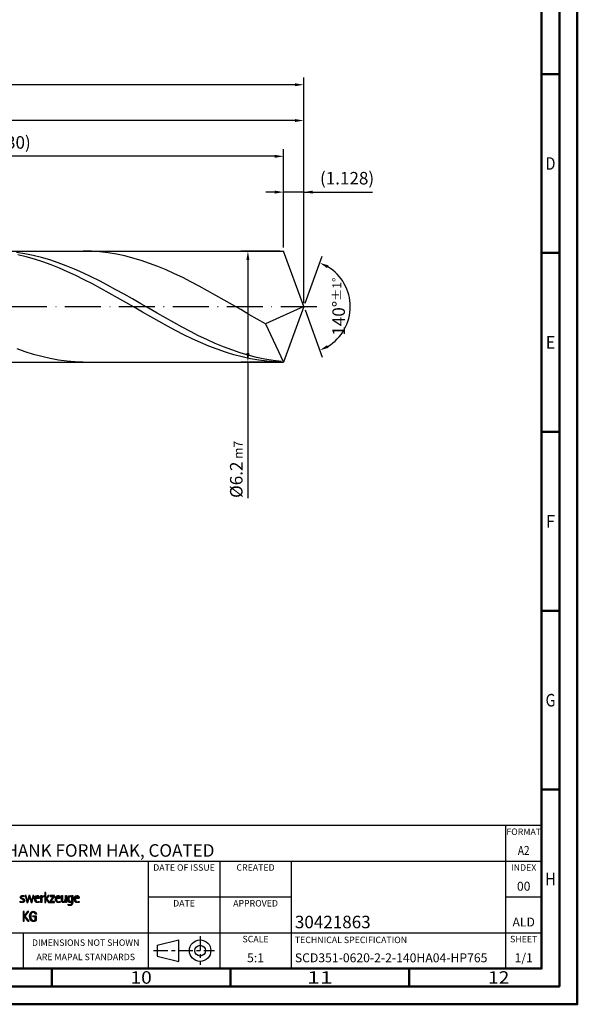
# Model space of a CAD drawing. Units: millimetres. Extents: x -122 to 472, y -196 to 225.
# Drawn here: x 316 to 472, y -195 to 80 of the extents above; entities that cross this region are included whole.
import ezdxf
from ezdxf.enums import TextEntityAlignment as Align

# ---------------------------------------------------------------- set-up
doc = ezdxf.new("R2010")
doc.units = ezdxf.units.MM
doc.linetypes.add('CENTER', pattern=[7, 4, -1, 1, -1])
doc.linetypes.add('GEN7', pattern=[15, 10, -2.5, 0, -2.5])
doc.layers.get('0').update_dxf_attribs({"linetype": 'CONTINUOUS'})
doc.layers.get('DEFPOINTS').update_dxf_attribs({"linetype": 'CONTINUOUS'})
for name, color, linetype in [('AM_0', 7, 'CONTINUOUS'), ('AM_4', 3, 'CONTINUOUS'), ('AM_5', 3, 'CONTINUOUS'), ('AM_6', 2, 'CONTINUOUS'), ('AM_7', 4, 'GEN7')]:
    doc.layers.add(name, color=color, linetype=linetype)
doc.layers.add('AM_BOR', color=7, linetype='CONTINUOUS', lineweight=50)
doc.styles.get("Standard").update_dxf_attribs({"font": 'ISOCP.SHX'})
doc.dimstyles.get("Standard").update_dxf_attribs({"dimtxt": 3.5, "dimasz": 2.5, "dimexe": 2, "dimexo": 1, "dimgap": 1.5, "dimtad": 1, "dimdsep": 46, "dimtxsty": 'STANDARD', "dimcen": -2, "dimclrt": 2, "dimazin": 2, "dimtp": 0.1, "dimtm": 0.1, "dimtfac": 1, "dimtmove": 0, "dimatfit": 3, "dimfxl": 1, "dimarcsym": 0})

# ---------------------------------------------------------------- blocks, each defined once
blk = doc.blocks.new('A2')
at = {"layer": 'AM_BOR', "color": 1}
for p, q in [((584, 260), (589, 260)), ((589, 210), (584, 210)), ((584, 160), (589, 160)), ((584, 60), (589, 60)), ((447, 10), (447, 5)), ((497, 10), (497, 5)), ((547, 10), (547, 5))]:
    blk.add_line(p, q, dxfattribs=at)
for points in [[(0, 0), (594, 0), (594, 420), (0, 420)], [(10, 410), (10, 10), (584, 10), (584, 410)]]:
    blk.add_lwpolyline(points, close=True, dxfattribs=at)
at = {"layer": 'AM_BOR', "color": 7}
blk.add_lwpolyline([(5, 5), (589, 5), (589, 415), (5, 415)], close=True, dxfattribs=at)
at = {"layer": 'AM_BOR', "color": 1}
blk.add_lwpolyline([(586.5, 110), (584, 110), (589, 110)], dxfattribs=at)
at = {"layer": 'AM_BOR', "color": 2}
for s, width, p in [('D', 0.84375, (586.5, 235)), ('E', 0.964286, (586.5, 185)), ('F', 0.964286, (586.5, 135)), ('G', 0.84375, (586.5, 85)), ('H', 0.84375, (586.5, 35)), ('10', 1.125, (472, 7.5)), ('11', 1.35, (522, 7.5)), ('12', 1.125, (572, 7.5))]:
    blk.add_text(s, height=3.5, dxfattribs=dict(at, width=width)).set_placement(p, align=Align.MIDDLE_CENTER)
blk = doc.blocks.new('MAPAL_FRAME_LOGO')
at = {"layer": 'AM_0', "color": 1}
for p, q in [((51.07, 11.23), (51.07, 8.5)), ((51.33, 11.23), (51.07, 11.23)), ((51.07, 11.14), (51.33, 11.14)), ((51.07, 11.04), (51.33, 11.04)), ((51.33, 9.59), (51.33, 11.23)), ((44.2, 8.74), (44.31, 8.74)), ((44.2, 8.64), (45.27, 8.64)), ((44.2, 8.54), (45.14, 8.54)), ((44.21, 9.94), (44.47, 9.94)), ((44.21, 9.84), (44.52, 9.84)), ((44.22, 10.04), (44.5, 10.04)), ((44.24, 9.74), (44.65, 9.74)), ((44.25, 10.14), (44.61, 10.14)), ((44.3, 9.64), (44.83, 9.64)), ((44.32, 10.24), (45.29, 10.24)), ((44.41, 9.54), (45, 9.54)), ((44.47, 10.34), (45.29, 10.34)), ((44.58, 9.44), (45.16, 9.44)), ((44.76, 9.34), (45.29, 9.34)), ((44.95, 9.24), (45.36, 9.24)), ((45, 8.74), (45.35, 8.74)), ((45.08, 9.14), (45.4, 9.14)), ((45.11, 8.84), (45.39, 8.84)), ((45.13, 9.04), (45.41, 9.04)), ((45.14, 8.94), (45.4, 8.94)), ((45.19, 10.14), (45.29, 10.14)), ((45.56, 10.38), (46.02, 8.5)), ((45.83, 10.38), (45.56, 10.38)), ((45.57, 10.34), (45.84, 10.34)), ((45.59, 10.24), (45.86, 10.24)), ((45.62, 10.14), (45.89, 10.14)), ((45.64, 10.04), (45.91, 10.04)), ((45.67, 9.94), (45.93, 9.94)), ((45.69, 9.84), (45.96, 9.84)), ((45.71, 9.74), (45.98, 9.74)), ((45.74, 9.64), (46, 9.64)), ((45.76, 9.54), (46.03, 9.54)), ((45.79, 9.44), (46.05, 9.44)), ((45.81, 9.34), (46.07, 9.34)), ((46.17, 8.92), (45.83, 10.38)), ((45.84, 9.24), (46.1, 9.24)), ((45.86, 9.14), (46.12, 9.14)), ((45.88, 9.04), (46.14, 9.04)), ((45.91, 8.94), (46.17, 8.94)), ((45.93, 8.84), (46.41, 8.84)), ((45.96, 8.74), (46.38, 8.74)), ((45.98, 8.64), (46.35, 8.64)), ((46, 8.54), (46.32, 8.54)), ((46.02, 8.5), (46.31, 8.5)), ((46.18, 8.92), (46.17, 8.92)), ((46.63, 10.38), (46.18, 8.92)), ((46.19, 8.94), (46.44, 8.94)), ((46.22, 9.04), (46.47, 9.04)), ((46.25, 9.14), (46.5, 9.14)), ((46.28, 9.24), (46.54, 9.24)), ((46.31, 8.5), (46.75, 9.94)), ((46.31, 9.34), (46.57, 9.34)), ((46.34, 9.44), (46.6, 9.44)), ((46.38, 9.54), (46.63, 9.54)), ((46.41, 9.64), (46.66, 9.64)), ((46.44, 9.74), (46.69, 9.74)), ((46.47, 9.84), (46.72, 9.84)), ((46.5, 9.94), (47, 9.94)), ((46.53, 10.04), (46.97, 10.04)), ((46.56, 10.14), (46.94, 10.14)), ((46.59, 10.24), (46.91, 10.24)), ((46.62, 10.34), (46.88, 10.34)), ((46.87, 10.38), (46.63, 10.38)), ((46.75, 9.94), (46.76, 9.94)), ((46.76, 9.94), (47.2, 8.5)), ((46.79, 9.84), (47.03, 9.84)), ((46.82, 9.74), (47.06, 9.74)), ((46.85, 9.64), (47.09, 9.64)), ((47.32, 8.92), (46.87, 10.38)), ((46.88, 9.54), (47.13, 9.54)), ((46.91, 9.44), (47.16, 9.44)), ((46.94, 9.34), (47.19, 9.34)), ((46.97, 9.24), (47.22, 9.24)), ((47, 9.14), (47.25, 9.14)), ((47.03, 9.04), (47.28, 9.04)), ((47.06, 8.94), (47.31, 8.94)), ((47.09, 8.84), (47.58, 8.84)), ((47.12, 8.74), (47.56, 8.74)), ((47.15, 8.64), (47.53, 8.64)), ((47.18, 8.54), (47.51, 8.54)), ((47.2, 8.5), (47.5, 8.5)), ((47.33, 8.92), (47.32, 8.92)), ((47.67, 10.38), (47.33, 8.92)), ((47.34, 8.94), (47.6, 8.94)), ((47.36, 9.04), (47.63, 9.04)), ((47.38, 9.14), (47.65, 9.14)), ((47.4, 9.24), (47.67, 9.24)), ((47.43, 9.34), (47.7, 9.34)), ((47.45, 9.44), (47.72, 9.44)), ((47.47, 9.54), (47.74, 9.54)), ((47.5, 8.5), (47.94, 10.38)), ((47.5, 9.64), (47.77, 9.64)), ((47.52, 9.74), (47.79, 9.74)), ((47.54, 9.84), (47.81, 9.84)), ((47.57, 9.94), (47.84, 9.94)), ((47.59, 10.04), (47.86, 10.04)), ((47.61, 10.14), (47.88, 10.14)), ((47.64, 10.24), (47.91, 10.24)), ((47.66, 10.34), (47.93, 10.34)), ((47.94, 10.38), (47.67, 10.38)), ((48.18, 9.64), (49.57, 9.64)), ((48.18, 9.54), (48.48, 9.54)), ((48.18, 9.44), (48.49, 9.44)), ((48.18, 9.34), (48.5, 9.34)), ((48.19, 9.74), (49.57, 9.74)), ((48.19, 9.24), (48.51, 9.24)), ((48.21, 9.84), (48.5, 9.84)), ((48.21, 9.14), (48.54, 9.14)), ((48.24, 9.94), (48.53, 9.94)), ((48.24, 9.04), (48.58, 9.04)), ((48.28, 10.04), (48.59, 10.04)), ((48.27, 8.94), (48.64, 8.94)), ((48.32, 8.84), (48.73, 8.84)), ((48.33, 10.14), (48.69, 10.14)), ((48.39, 8.74), (48.87, 8.74)), ((48.42, 10.24), (49.38, 10.24)), ((48.49, 8.64), (49.52, 8.64)), ((48.55, 10.34), (49.25, 10.34)), ((48.65, 8.54), (49.52, 8.54)), ((49.1, 10.14), (49.46, 10.14)), ((49.2, 10.04), (49.51, 10.04)), ((49.25, 9.94), (49.54, 9.94)), ((49.26, 9.84), (49.56, 9.84)), ((49.94, 10.34), (50.21, 10.34)), ((49.94, 10.24), (50.21, 10.24)), ((49.94, 10.14), (50.21, 10.14)), ((49.94, 10.04), (50.21, 10.04)), ((49.94, 9.94), (50.4, 9.94)), ((49.94, 9.84), (50.34, 9.84)), ((49.94, 9.74), (50.29, 9.74)), ((49.94, 9.64), (50.25, 9.64)), ((49.94, 9.54), (50.23, 9.54)), ((49.94, 9.44), (50.22, 9.44)), ((49.94, 9.34), (50.21, 9.34)), ((49.94, 9.24), (50.21, 9.24)), ((49.94, 9.14), (50.21, 9.14)), ((49.94, 9.04), (50.21, 9.04)), ((49.94, 8.94), (50.21, 8.94)), ((49.94, 8.84), (50.21, 8.84)), ((49.94, 8.74), (50.21, 8.74)), ((49.94, 8.64), (50.21, 8.64)), ((49.94, 8.54), (50.21, 8.54)), ((50.23, 10.04), (50.52, 10.04)), ((50.29, 10.14), (50.84, 10.14)), ((50.37, 10.24), (50.84, 10.24)), ((50.5, 10.34), (50.84, 10.34)), ((51.07, 10.94), (51.33, 10.94)), ((51.07, 10.84), (51.33, 10.84)), ((51.07, 10.74), (51.33, 10.74)), ((51.07, 10.64), (51.33, 10.64)), ((51.07, 10.54), (51.33, 10.54)), ((51.07, 10.44), (51.33, 10.44)), ((51.07, 10.34), (51.33, 10.34)), ((51.07, 10.24), (51.33, 10.24)), ((51.07, 10.14), (51.33, 10.14)), ((51.07, 10.04), (51.33, 10.04)), ((51.07, 9.94), (51.33, 9.94)), ((51.07, 9.84), (51.33, 9.84)), ((51.07, 9.74), (51.33, 9.74)), ((51.07, 9.64), (51.33, 9.64)), ((51.07, 9.54), (51.65, 9.54)), ((51.07, 9.44), (51.33, 9.44)), ((51.07, 9.34), (51.33, 9.34)), ((51.07, 9.24), (51.33, 9.24)), ((51.07, 9.14), (51.33, 9.14)), ((51.07, 9.04), (51.33, 9.04)), ((51.07, 8.94), (51.33, 8.94)), ((51.07, 8.84), (51.33, 8.84)), ((51.07, 8.74), (51.33, 8.74)), ((51.07, 8.64), (51.33, 8.64)), ((51.07, 8.54), (51.33, 8.54)), ((51.07, 8.5), (51.33, 8.5)), ((51.34, 9.59), (51.33, 9.59)), ((51.33, 9.5), (51.34, 9.5)), ((51.33, 8.5), (51.33, 9.5)), ((51.99, 10.38), (51.34, 9.59)), ((51.34, 9.5), (52.07, 8.5)), ((51.38, 9.44), (51.72, 9.44)), ((51.39, 9.64), (51.73, 9.64)), ((51.46, 9.34), (51.79, 9.34)), ((51.47, 9.74), (51.81, 9.74)), ((51.53, 9.24), (51.87, 9.24)), ((51.55, 9.84), (51.89, 9.84)), ((51.6, 9.14), (51.94, 9.14)), ((51.64, 9.94), (51.97, 9.94)), ((51.65, 9.55), (52.32, 10.38)), ((52.41, 8.5), (51.65, 9.55)), ((51.68, 9.04), (52.01, 9.04)), ((51.72, 10.04), (52.05, 10.04)), ((51.75, 8.94), (52.08, 8.94)), ((51.8, 10.14), (52.13, 10.14)), ((51.82, 8.84), (52.15, 8.84)), ((51.88, 10.24), (52.21, 10.24)), ((51.89, 8.74), (52.23, 8.74)), ((51.97, 10.34), (52.29, 10.34)), ((51.97, 8.64), (52.3, 8.64)), ((52.32, 10.38), (51.99, 10.38)), ((52.04, 8.54), (52.37, 8.54)), ((52.07, 8.5), (52.41, 8.5)), ((53.42, 10.16), (52.44, 8.72)), ((52.44, 8.72), (52.44, 8.5)), ((52.44, 8.64), (53.79, 8.64)), ((52.44, 8.54), (53.79, 8.54)), ((52.44, 8.5), (53.79, 8.5)), ((52.45, 8.74), (52.78, 8.74)), ((52.51, 10.38), (52.51, 10.16)), ((53.75, 10.38), (52.51, 10.38)), ((52.51, 10.34), (53.75, 10.34)), ((52.51, 10.24), (53.75, 10.24)), ((52.51, 10.16), (53.42, 10.16)), ((52.52, 8.84), (52.85, 8.84)), ((52.59, 8.94), (52.92, 8.94)), ((52.66, 9.04), (52.99, 9.04)), ((52.73, 9.14), (53.06, 9.14)), ((52.77, 8.72), (53.75, 10.15)), ((53.79, 8.72), (52.77, 8.72)), ((52.8, 9.24), (53.13, 9.24)), ((52.87, 9.34), (53.2, 9.34)), ((52.93, 9.44), (53.26, 9.44)), ((53, 9.54), (53.33, 9.54)), ((53.07, 9.64), (53.4, 9.64)), ((53.14, 9.74), (53.47, 9.74)), ((53.21, 9.84), (53.54, 9.84)), ((53.28, 9.94), (53.61, 9.94)), ((53.35, 10.04), (53.68, 10.04)), ((53.41, 10.14), (53.75, 10.14)), ((53.75, 10.15), (53.75, 10.38)), ((53.79, 8.5), (53.79, 8.72)), ((54, 9.64), (55.39, 9.64)), ((54, 9.54), (54.3, 9.54)), ((54, 9.44), (54.31, 9.44)), ((54, 9.34), (54.32, 9.34)), ((54.01, 9.74), (55.39, 9.74)), ((54.01, 9.24), (54.33, 9.24)), ((54.03, 9.84), (54.32, 9.84)), ((54.03, 9.14), (54.36, 9.14)), ((54.06, 9.94), (54.35, 9.94)), ((54.06, 9.04), (54.41, 9.04)), ((54.1, 10.04), (54.41, 10.04)), ((54.1, 8.94), (54.46, 8.94)), ((54.14, 8.84), (54.55, 8.84)), ((54.16, 10.14), (54.51, 10.14)), ((54.21, 8.74), (54.69, 8.74)), ((54.24, 10.24), (55.2, 10.24)), ((54.31, 8.64), (55.34, 8.64)), ((54.38, 10.34), (55.07, 10.34)), ((54.47, 8.54), (55.34, 8.54)), ((54.92, 10.14), (55.28, 10.14)), ((55.02, 10.04), (55.33, 10.04)), ((55.07, 9.94), (55.36, 9.94)), ((55.08, 9.84), (55.38, 9.84)), ((55.74, 10.34), (56.01, 10.34)), ((55.74, 10.24), (56.01, 10.24)), ((55.74, 10.14), (56.01, 10.14)), ((55.74, 10.04), (56.01, 10.04)), ((55.74, 9.94), (56.01, 9.94)), ((55.74, 9.84), (56.01, 9.84)), ((55.74, 9.74), (56.01, 9.74)), ((55.74, 9.64), (56.01, 9.64)), ((55.74, 9.54), (56.01, 9.54)), ((55.74, 9.44), (56.01, 9.44)), ((55.74, 9.34), (56.01, 9.34)), ((55.74, 9.24), (56.01, 9.24)), ((55.74, 9.14), (56.01, 9.14)), ((55.74, 9.04), (56.02, 9.04)), ((55.75, 8.94), (56.04, 8.94)), ((55.77, 8.84), (56.08, 8.84)), ((55.8, 8.74), (56.19, 8.74)), ((55.85, 8.64), (56.66, 8.64)), ((55.95, 8.54), (56.55, 8.54)), ((56.4, 8.74), (56.73, 8.74)), ((56.55, 8.84), (56.78, 8.84)), ((56.63, 8.94), (57.09, 8.94)), ((56.69, 9.04), (57.09, 9.04)), ((56.73, 9.14), (57.09, 9.14)), ((56.76, 9.24), (57.09, 9.24)), ((56.79, 9.34), (57.09, 9.34)), ((56.81, 9.44), (57.09, 9.44)), ((56.82, 10.34), (57.09, 10.34)), ((56.82, 10.24), (57.09, 10.24)), ((56.82, 10.14), (57.09, 10.14)), ((56.82, 10.04), (57.09, 10.04)), ((56.82, 9.94), (57.09, 9.94)), ((56.82, 9.84), (57.09, 9.84)), ((56.82, 9.74), (57.09, 9.74)), ((56.82, 9.64), (57.09, 9.64)), ((56.82, 9.54), (57.09, 9.54)), ((56.82, 8.84), (57.09, 8.84)), ((56.82, 8.74), (57.09, 8.74)), ((56.82, 8.64), (57.09, 8.64)), ((56.82, 8.54), (57.09, 8.54)), ((57.48, 9.44), (57.79, 9.44)), ((57.48, 9.34), (57.79, 9.34)), ((57.49, 9.64), (57.8, 9.64)), ((57.49, 9.54), (57.79, 9.54)), ((57.49, 9.24), (57.8, 9.24)), ((57.5, 9.14), (57.81, 9.14)), ((57.51, 9.74), (57.81, 9.74)), ((57.52, 9.04), (57.83, 9.04)), ((57.53, 9.84), (57.84, 9.84)), ((57.55, 8.94), (57.87, 8.94)), ((57.56, 9.94), (57.87, 9.94)), ((57.59, 10.04), (57.92, 10.04)), ((57.59, 8.84), (57.93, 8.84)), ((57.64, 10.14), (58.01, 10.14)), ((57.64, 8.74), (58.06, 8.74)), ((57.72, 10.24), (58.52, 10.24)), ((57.73, 8.64), (58.48, 8.64)), ((57.84, 10.34), (58.41, 10.34)), ((57.87, 8.54), (58.33, 8.54)), ((58.29, 8.74), (58.56, 8.74)), ((58.36, 10.14), (58.58, 10.14)), ((58.43, 8.84), (58.61, 8.84)), ((58.46, 10.04), (58.89, 10.04)), ((58.5, 8.94), (58.89, 8.94)), ((58.52, 9.94), (58.89, 9.94)), ((58.55, 9.04), (58.89, 9.04)), ((58.56, 9.84), (58.89, 9.84)), ((58.58, 9.14), (58.89, 9.14)), ((58.59, 9.74), (58.89, 9.74)), ((58.6, 9.24), (58.89, 9.24)), ((58.61, 9.64), (58.89, 9.64)), ((58.61, 9.34), (58.89, 9.34)), ((58.61, 8.34), (58.88, 8.34)), ((58.62, 10.34), (58.89, 10.34)), ((58.62, 10.24), (58.89, 10.24)), ((58.62, 10.14), (58.89, 10.14)), ((58.62, 9.54), (58.89, 9.54)), ((58.62, 9.44), (58.89, 9.44)), ((58.62, 8.84), (58.89, 8.84)), ((58.62, 8.74), (58.89, 8.74)), ((58.62, 8.64), (58.89, 8.64)), ((58.62, 8.54), (58.89, 8.54)), ((58.62, 8.44), (58.89, 8.44)), ((59.28, 9.64), (60.67, 9.64)), ((59.28, 9.54), (59.58, 9.54)), ((59.28, 9.44), (59.59, 9.44)), ((59.28, 9.34), (59.59, 9.34)), ((59.29, 9.74), (60.67, 9.74)), ((59.29, 9.24), (59.61, 9.24)), ((59.31, 9.84), (59.6, 9.84)), ((59.31, 9.14), (59.64, 9.14)), ((59.34, 9.94), (59.63, 9.94)), ((59.34, 9.04), (59.68, 9.04)), ((59.38, 10.04), (59.69, 10.04)), ((59.38, 8.94), (59.74, 8.94)), ((59.42, 8.84), (59.83, 8.84)), ((59.43, 10.14), (59.79, 10.14)), ((59.49, 8.74), (59.97, 8.74)), ((59.52, 10.24), (60.48, 10.24)), ((59.59, 8.64), (60.62, 8.64)), ((59.65, 10.34), (60.35, 10.34)), ((59.75, 8.54), (60.62, 8.54)), ((60.2, 10.14), (60.56, 10.14)), ((60.3, 10.04), (60.61, 10.04)), ((60.35, 9.94), (60.64, 9.94)), ((60.36, 9.84), (60.66, 9.84)), ((44.96, 5.95), (44.96, 3.23)), ((45.26, 5.95), (44.96, 5.95)), ((44.96, 5.94), (45.26, 5.94)), ((44.96, 5.84), (45.26, 5.84)), ((44.96, 5.74), (45.26, 5.74)), ((44.96, 5.64), (45.26, 5.64)), ((44.96, 5.54), (45.26, 5.54)), ((45.26, 4.72), (45.26, 5.95)), ((46.23, 5.95), (45.27, 4.72)), ((45.57, 4.65), (46.59, 5.95)), ((45.91, 5.54), (46.27, 5.54)), ((45.99, 5.64), (46.35, 5.64)), ((46.07, 5.74), (46.43, 5.74)), ((46.14, 5.84), (46.5, 5.84)), ((46.22, 5.94), (46.58, 5.94)), ((46.59, 5.95), (46.23, 5.95)), ((46.99, 5.54), (47.36, 5.54)), ((47.06, 5.64), (47.48, 5.64)), ((47.14, 5.74), (48.48, 5.74)), ((47.27, 5.84), (48.36, 5.84)), ((47.47, 5.94), (48.15, 5.94)), ((48.14, 5.64), (48.56, 5.64)), ((48.24, 5.54), (48.62, 5.54)), ((57.58, 7.94), (57.75, 7.94)), ((57.58, 7.84), (58.65, 7.84)), ((57.58, 7.74), (58.48, 7.74)), ((58.33, 7.94), (58.74, 7.94)), ((58.48, 8.04), (58.8, 8.04)), ((58.55, 8.14), (58.84, 8.14)), ((58.59, 8.24), (58.87, 8.24)), ((44.96, 5.44), (45.26, 5.44)), ((44.96, 5.34), (45.26, 5.34)), ((44.96, 5.24), (45.26, 5.24)), ((44.96, 5.14), (45.26, 5.14)), ((44.96, 5.04), (45.26, 5.04)), ((44.96, 4.94), (45.26, 4.94)), ((44.96, 4.84), (45.26, 4.84)), ((44.96, 4.74), (45.26, 4.74)), ((44.96, 4.64), (45.57, 4.64)), ((44.96, 4.54), (45.26, 4.54)), ((44.96, 4.44), (45.26, 4.44)), ((44.96, 4.34), (45.26, 4.34)), ((44.96, 4.24), (45.26, 4.24)), ((44.96, 4.14), (45.26, 4.14)), ((44.96, 4.04), (45.26, 4.04)), ((44.96, 3.94), (45.26, 3.94)), ((44.96, 3.84), (45.26, 3.84)), ((44.96, 3.74), (45.26, 3.74)), ((44.96, 3.64), (45.26, 3.64)), ((44.96, 3.54), (45.26, 3.54)), ((44.96, 3.44), (45.26, 3.44)), ((44.96, 3.34), (45.26, 3.34)), ((44.96, 3.24), (45.26, 3.24)), ((44.96, 3.23), (45.26, 3.23)), ((45.27, 4.72), (45.26, 4.72)), ((45.26, 4.56), (45.27, 4.56)), ((45.26, 3.23), (45.26, 4.56)), ((45.27, 4.56), (46.31, 3.23)), ((45.29, 4.74), (45.65, 4.74)), ((45.29, 4.54), (45.65, 4.54)), ((45.36, 4.44), (45.72, 4.44)), ((45.37, 4.84), (45.72, 4.84)), ((45.44, 4.34), (45.8, 4.34)), ((45.45, 4.94), (45.8, 4.94)), ((45.52, 4.24), (45.88, 4.24)), ((45.53, 5.04), (45.88, 5.04)), ((46.67, 3.23), (45.57, 4.65)), ((45.6, 5.14), (45.96, 5.14)), ((45.6, 4.14), (45.96, 4.14)), ((45.67, 4.04), (46.04, 4.04)), ((45.68, 5.24), (46.04, 5.24)), ((45.75, 3.94), (46.11, 3.94)), ((45.76, 5.34), (46.11, 5.34)), ((45.83, 3.84), (46.19, 3.84)), ((45.84, 5.44), (46.19, 5.44)), ((45.91, 3.74), (46.27, 3.74)), ((45.98, 3.64), (46.35, 3.64)), ((46.06, 3.54), (46.42, 3.54)), ((46.14, 3.44), (46.5, 3.44)), ((46.22, 3.34), (46.58, 3.34)), ((46.29, 3.24), (46.66, 3.24)), ((46.31, 3.23), (46.67, 3.23)), ((46.8, 4.84), (47.14, 4.84)), ((46.8, 4.74), (47.13, 4.74)), ((46.8, 4.64), (47.13, 4.64)), ((46.8, 4.54), (47.13, 4.54)), ((46.8, 4.44), (47.14, 4.44)), ((46.81, 4.94), (47.14, 4.94)), ((46.81, 4.34), (47.15, 4.34)), ((46.82, 5.04), (47.16, 5.04)), ((46.83, 4.24), (47.16, 4.24)), ((46.84, 5.14), (47.18, 5.14)), ((46.84, 4.14), (47.18, 4.14)), ((46.86, 4.04), (47.2, 4.04)), ((46.87, 5.24), (47.21, 5.24)), ((46.89, 3.94), (47.23, 3.94)), ((46.9, 5.34), (47.24, 5.34)), ((46.92, 3.84), (47.27, 3.84)), ((46.94, 5.44), (47.29, 5.44)), ((46.96, 3.74), (47.32, 3.74)), ((47.02, 3.64), (47.39, 3.64)), ((47.08, 3.54), (47.5, 3.54)), ((47.17, 3.44), (47.8, 3.44)), ((47.29, 3.34), (48.52, 3.34)), ((47.5, 3.24), (48.27, 3.24)), ((47.74, 4.74), (48.67, 4.74)), ((47.74, 4.64), (48.67, 4.64)), ((47.74, 4.54), (48.67, 4.54)), ((47.93, 3.44), (48.67, 3.44)), ((48.3, 5.44), (48.65, 5.44)), ((48.3, 3.54), (48.67, 3.54)), ((48.33, 5.34), (48.68, 5.34)), ((48.34, 5.24), (48.69, 5.24)), ((48.36, 4.44), (48.67, 4.44)), ((48.36, 4.34), (48.67, 4.34)), ((48.36, 4.24), (48.67, 4.24)), ((48.36, 4.14), (48.67, 4.14)), ((48.36, 4.04), (48.67, 4.04)), ((48.36, 3.94), (48.67, 3.94)), ((48.36, 3.84), (48.67, 3.84)), ((48.36, 3.74), (48.67, 3.74)), ((48.36, 3.64), (48.67, 3.64))]:
    blk.add_line(p, q, dxfattribs=at)
for points, knots in [([(44.2, 8.53), (44.37, 8.48), (44.54, 8.46), (44.71, 8.46), (45.09, 8.46), (45.41, 8.6), (45.41, 9.02), (45.41, 9.33), (45.21, 9.42), (44.97, 9.56), (44.97, 9.56), (44.81, 9.66), (44.81, 9.66), (44.7, 9.72), (44.47, 9.8), (44.47, 9.95), (44.47, 10.14), (44.71, 10.2), (44.85, 10.2), (45, 10.2), (45.15, 10.16), (45.29, 10.11), (45.29, 10.11), (45.29, 10.36), (45.29, 10.36), (45.15, 10.4), (45, 10.42), (44.85, 10.42), (44.52, 10.42), (44.2, 10.29), (44.2, 9.93), (44.2, 9.64), (44.41, 9.53), (44.63, 9.42), (44.63, 9.42), (44.8, 9.32), (44.8, 9.32), (44.94, 9.25), (45.14, 9.17), (45.14, 8.98), (45.14, 8.74), (44.88, 8.68), (44.68, 8.68), (44.51, 8.68), (44.35, 8.73), (44.2, 8.78), (44.2, 8.78), (44.2, 8.53), (44.2, 8.53)], [0, 0, 0, 0, 1, 1, 1, 2, 2, 2, 3, 3, 3, 4, 4, 4, 5, 5, 5, 6, 6, 6, 7, 7, 7, 8, 8, 8, 9, 9, 9, 10, 10, 10, 11, 11, 11, 12, 12, 12, 13, 13, 13, 14, 14, 14, 15, 15, 15, 16, 16, 16, 16]), ([(49.52, 8.73), (49.4, 8.7), (49.28, 8.68), (49.15, 8.68), (48.69, 8.68), (48.48, 9.1), (48.48, 9.51), (48.48, 9.51), (48.48, 9.62), (48.48, 9.62), (48.48, 9.62), (49.57, 9.62), (49.57, 9.62), (49.57, 9.62), (49.57, 9.71), (49.57, 9.71), (49.57, 10.13), (49.35, 10.42), (48.91, 10.42), (48.36, 10.42), (48.18, 9.99), (48.18, 9.5), (48.18, 8.89), (48.44, 8.46), (49.09, 8.46), (49.24, 8.46), (49.38, 8.47), (49.52, 8.51), (49.52, 8.51), (49.52, 8.73), (49.52, 8.73)], [0, 0, 0, 0, 1, 1, 1, 2, 2, 2, 3, 3, 3, 4, 4, 4, 5, 5, 5, 6, 6, 6, 7, 7, 7, 8, 8, 8, 9, 9, 9, 10, 10, 10, 10]), ([(48.5, 9.84), (48.55, 10.05), (48.67, 10.2), (48.9, 10.2), (49.1, 10.2), (49.26, 10.05), (49.26, 9.84), (49.26, 9.84), (48.5, 9.84), (48.5, 9.84)], [0, 0, 0, 0, 1, 1, 1, 2, 2, 2, 3, 3, 3, 3]), ([(50.21, 8.5), (50.21, 8.5), (50.21, 9.28), (50.21, 9.28), (50.21, 9.69), (50.36, 10.14), (50.84, 10.14), (50.84, 10.14), (50.84, 10.42), (50.84, 10.42), (50.54, 10.42), (50.33, 10.29), (50.22, 10.02), (50.22, 10.02), (50.21, 10.02), (50.21, 10.02), (50.21, 10.02), (50.21, 10.38), (50.21, 10.38), (50.21, 10.38), (49.94, 10.38), (49.94, 10.38), (49.94, 10.38), (49.94, 8.5), (49.94, 8.5), (49.94, 8.5), (50.21, 8.5), (50.21, 8.5)], [0, 0, 0, 0, 1, 1, 1, 2, 2, 2, 3, 3, 3, 4, 4, 4, 5, 5, 5, 6, 6, 6, 7, 7, 7, 8, 8, 8, 9, 9, 9, 9]), ([(55.34, 8.73), (55.22, 8.7), (55.1, 8.68), (54.97, 8.68), (54.51, 8.68), (54.3, 9.1), (54.3, 9.51), (54.3, 9.51), (54.3, 9.62), (54.3, 9.62), (54.3, 9.62), (55.39, 9.62), (55.39, 9.62), (55.39, 9.62), (55.39, 9.71), (55.39, 9.71), (55.39, 10.13), (55.17, 10.42), (54.73, 10.42), (54.18, 10.42), (54, 9.99), (54, 9.5), (54, 8.89), (54.26, 8.46), (54.91, 8.46), (55.06, 8.46), (55.21, 8.47), (55.34, 8.51), (55.34, 8.51), (55.34, 8.73), (55.34, 8.73)], [0, 0, 0, 0, 1, 1, 1, 2, 2, 2, 3, 3, 3, 4, 4, 4, 5, 5, 5, 6, 6, 6, 7, 7, 7, 8, 8, 8, 9, 9, 9, 10, 10, 10, 10]), ([(54.32, 9.84), (54.37, 10.05), (54.49, 10.2), (54.72, 10.2), (54.92, 10.2), (55.08, 10.05), (55.08, 9.84), (55.08, 9.84), (54.32, 9.84), (54.32, 9.84)], [0, 0, 0, 0, 1, 1, 1, 2, 2, 2, 3, 3, 3, 3]), ([(57.09, 8.5), (57.09, 8.5), (57.09, 10.38), (57.09, 10.38), (57.09, 10.38), (56.82, 10.38), (56.82, 10.38), (56.82, 10.38), (56.82, 9.61), (56.82, 9.61), (56.82, 9.31), (56.67, 8.72), (56.29, 8.72), (55.98, 8.72), (56.01, 9.13), (56.01, 9.34), (56.01, 9.34), (56.01, 10.38), (56.01, 10.38), (56.01, 10.38), (55.74, 10.38), (55.74, 10.38), (55.74, 10.38), (55.74, 9.04), (55.74, 9.04), (55.74, 8.73), (55.9, 8.46), (56.23, 8.46), (56.55, 8.46), (56.72, 8.64), (56.81, 8.93), (56.81, 8.93), (56.82, 8.93), (56.82, 8.93), (56.82, 8.93), (56.82, 8.5), (56.82, 8.5), (56.82, 8.5), (57.09, 8.5), (57.09, 8.5)], [0, 0, 0, 0, 1, 1, 1, 2, 2, 2, 3, 3, 3, 4, 4, 4, 5, 5, 5, 6, 6, 6, 7, 7, 7, 8, 8, 8, 9, 9, 9, 10, 10, 10, 11, 11, 11, 12, 12, 12, 13, 13, 13, 13]), ([(58.62, 8.53), (58.62, 8.13), (58.49, 7.9), (58.05, 7.9), (57.88, 7.9), (57.74, 7.94), (57.58, 8.01), (57.58, 8.01), (57.58, 7.74), (57.58, 7.74), (57.76, 7.7), (57.91, 7.68), (58.09, 7.68), (58.63, 7.68), (58.89, 7.96), (58.89, 8.49), (58.89, 8.49), (58.89, 10.38), (58.89, 10.38), (58.89, 10.38), (58.62, 10.38), (58.62, 10.38), (58.62, 10.38), (58.62, 10.07), (58.62, 10.07), (58.62, 10.07), (58.61, 10.07), (58.61, 10.07), (58.55, 10.29), (58.35, 10.42), (58.12, 10.42), (57.61, 10.42), (57.48, 9.84), (57.48, 9.43), (57.48, 9), (57.6, 8.5), (58.12, 8.5), (58.35, 8.5), (58.54, 8.63), (58.61, 8.86), (58.61, 8.86), (58.62, 8.86), (58.62, 8.86), (58.62, 8.86), (58.62, 8.53), (58.62, 8.53)], [0, 0, 0, 0, 1, 1, 1, 2, 2, 2, 3, 3, 3, 4, 4, 4, 5, 5, 5, 6, 6, 6, 7, 7, 7, 8, 8, 8, 9, 9, 9, 10, 10, 10, 11, 11, 11, 12, 12, 12, 13, 13, 13, 14, 14, 14, 15, 15, 15, 15]), ([(58.17, 8.72), (57.84, 8.72), (57.79, 9.18), (57.79, 9.42), (57.79, 9.67), (57.83, 10.2), (58.18, 10.2), (58.52, 10.2), (58.62, 9.74), (58.62, 9.48), (58.62, 9.21), (58.52, 8.72), (58.17, 8.72)], [0, 0, 0, 0, 1, 1, 1, 2, 2, 2, 3, 3, 3, 4, 4, 4, 4]), ([(60.62, 8.73), (60.5, 8.7), (60.38, 8.68), (60.25, 8.68), (59.79, 8.68), (59.58, 9.1), (59.58, 9.51), (59.58, 9.51), (59.58, 9.62), (59.58, 9.62), (59.58, 9.62), (60.67, 9.62), (60.67, 9.62), (60.67, 9.62), (60.67, 9.71), (60.67, 9.71), (60.67, 10.13), (60.45, 10.42), (60.01, 10.42), (59.46, 10.42), (59.28, 9.99), (59.28, 9.5), (59.28, 8.89), (59.54, 8.46), (60.19, 8.46), (60.34, 8.46), (60.48, 8.47), (60.62, 8.51), (60.62, 8.51), (60.62, 8.73), (60.62, 8.73)], [0, 0, 0, 0, 1, 1, 1, 2, 2, 2, 3, 3, 3, 4, 4, 4, 5, 5, 5, 6, 6, 6, 7, 7, 7, 8, 8, 8, 9, 9, 9, 10, 10, 10, 10]), ([(59.6, 9.84), (59.65, 10.05), (59.77, 10.2), (60, 10.2), (60.2, 10.2), (60.36, 10.05), (60.36, 9.84), (60.36, 9.84), (59.6, 9.84), (59.6, 9.84)], [0, 0, 0, 0, 1, 1, 1, 2, 2, 2, 3, 3, 3, 3]), ([(48.36, 3.59), (48.25, 3.48), (48.02, 3.44), (47.86, 3.44), (47.21, 3.44), (47.13, 4.19), (47.13, 4.68), (47.13, 5.14), (47.25, 5.74), (47.81, 5.74), (48.14, 5.74), (48.34, 5.53), (48.34, 5.21), (48.34, 5.21), (48.69, 5.21), (48.69, 5.21), (48.69, 5.72), (48.29, 6), (47.81, 6), (47.04, 6), (46.79, 5.35), (46.79, 4.68), (46.79, 3.94), (47, 3.18), (47.89, 3.18), (48.14, 3.18), (48.47, 3.27), (48.67, 3.44), (48.67, 3.44), (48.67, 4.77), (48.67, 4.77), (48.67, 4.77), (47.74, 4.77), (47.74, 4.77), (47.74, 4.77), (47.74, 4.51), (47.74, 4.51), (47.74, 4.51), (48.36, 4.51), (48.36, 4.51), (48.36, 4.51), (48.36, 3.59), (48.36, 3.59)], [0, 0, 0, 0, 1, 1, 1, 2, 2, 2, 3, 3, 3, 4, 4, 4, 5, 5, 5, 6, 6, 6, 7, 7, 7, 8, 8, 8, 9, 9, 9, 10, 10, 10, 11, 11, 11, 12, 12, 12, 13, 13, 13, 14, 14, 14, 14])]:
    blk.add_open_spline(points, degree=3, knots=knots, dxfattribs=at)
blk = doc.blocks.new('*U15')
at = {"layer": 'AM_4', "linetype": 'Continuous'}
for p, q in [((1, 1.5), (7, 3)), ((7, -3), (7, 3)), ((1, 1.5), (1, -1.5)), ((1, -1.5), (7, -3))]:
    blk.add_line(p, q, dxfattribs=at)
for radius in [3, 1.5]:
    blk.add_circle((13, 0), radius, dxfattribs=at)
at = {"layer": 'AM_7', "linetype": 'CENTER'}
for p, q in [((13, 4), (13, -4)), ((0, 0), (17, 0))]:
    blk.add_line(p, q, dxfattribs=at)
blk = doc.blocks.new('*U12')
at = {"layer": 'AM_0'}
for p, q in [((190, 0), (0, 0)), ((190, 0), (0, 0)), ((190, 0), (0, 0)), ((190, 0), (0, 0)), ((190, 0), (0, 0)), ((180, -40), (180, 0)), ((190, -40), (190, 0)), ((0, -10), (190, -10)), ((80, -10), (80, -40)), ((120, -10), (120, -40)), ((0, -30), (190, -30)), ((190, -40), (0, -40))]:
    blk.add_line(p, q, dxfattribs=at)
at = {"layer": 'AM_0', "color": 3, "linetype": 'Continuous'}
for p, q in [((100, -10), (100, -40)), ((80, -20), (120, -20)), ((180, -20), (190, -20)), ((45, -30), (45, -40))]:
    blk.add_line(p, q, dxfattribs=at)
blk.add_blockref('MAPAL_FRAME_LOGO', (0, -30))
at = {"layer": 'AM_0'}
blk.add_blockref('*U15', (81.5, -35), dxfattribs=at)
at = {"layer": 'AM_0', "color": 2}
for s, p in [('FORMAT', (185, -2)), ('DATE OF ISSUE', (90, -12)), ('CREATED', (110, -12)), ('DATE', (90, -22)), ('APPROVED', (110, -22)), ('DIMENSIONS NOT SHOWN', (62.49, -33)), ('SCALE', (110, -32)), ('SHEET', (185, -32)), ('ARE MAPAL STANDARDS', (62.5, -37))]:
    blk.add_text(s, height=1.8, dxfattribs=at).set_placement(p, align=Align.MIDDLE)
blk.add_text('TECHNICAL SPECIFICATION', height=1.8, dxfattribs=at).set_placement((121, -32), align=Align.MIDDLE_LEFT)
at = {"layer": 'AM_0'}
for tag, p in [('TITLE', (1, -7)), ('MATERIAL_NO', (121, -27))]:
    blk.add_attdef(tag, text='', height=3.5, dxfattribs=at).set_placement(p, align=Align.MIDDLE_LEFT)
at = {"layer": 'AM_6'}
blk.add_text('INDEX', height=1.8, dxfattribs=at).set_placement((185, -12), align=Align.MIDDLE)
at = {"layer": 'AM_6', "width": 0.821429}
blk.add_attdef('DIN_FORMAT', text='', height=2.5, dxfattribs=at).set_placement((185, -7), align=Align.MIDDLE_CENTER)
at = {"layer": 'AM_6'}
for tag, p in [('DRAWING_NO', (121, -17)), ('TECHNICAL_SPEC', (121, -37))]:
    blk.add_attdef(tag, text='', height=2.5, dxfattribs=at).set_placement(p, align=Align.MIDDLE_LEFT)
for tag, p in [('INDEX_NO', (185, -17)), ('APP_DATE', (90, -27)), ('APP_NAME', (110, -27)), ('ORIGIN', (185, -27)), ('SCALE', (110, -37)), ('SHEET_OF_SHEETS', (185, -37))]:
    blk.add_attdef(tag, text='', height=2.5, dxfattribs=at).set_placement(p, align=Align.MIDDLE_CENTER)
blk = doc.blocks.new('MAPAL_FRAME-Model')
blk.add_blockref('A2', (0, 0))
at = {"layer": 'AM_0'}
ref = blk.add_blockref('*U12', (394, 50), dxfattribs=at)
ref.add_attrib('TITLE', 'ECU-DRILL-UNI, SHANK FORM HAK, COATED', dxfattribs={"height": 3.5}).set_placement((395, 43), align=Align.MIDDLE_LEFT)
ref.add_attrib('MATERIAL_NO', '30421863', dxfattribs={"height": 3.5}).set_placement((515, 23), align=Align.MIDDLE_LEFT)
ref.add_attrib('TECHNICAL_SPEC', 'SCD351-0620-2-2-140HA04-HP765', dxfattribs={"layer": 'AM_6', "height": 2.5}).set_placement((515, 13), align=Align.MIDDLE_LEFT)
ref.add_attrib('SHEET_OF_SHEETS', '1/1', dxfattribs={"layer": 'AM_6', "height": 2.5}).set_placement((579, 13), align=Align.MIDDLE_CENTER)
ref.add_attrib('ORIGIN', 'ALD', dxfattribs={"layer": 'AM_6', "height": 2.5}).set_placement((579, 23), align=Align.MIDDLE_CENTER)
ref.add_attrib('INDEX_NO', '00', dxfattribs={"layer": 'AM_6', "height": 2.5}).set_placement((579, 33), align=Align.MIDDLE_CENTER)
ref.add_attrib('DIN_FORMAT', 'A2', dxfattribs={"layer": 'AM_6', "height": 2.5, "width": 0.821429}).set_placement((579, 43), align=Align.MIDDLE_CENTER)
ref.add_attrib('SCALE', '5:1', dxfattribs={"layer": 'AM_6', "height": 2.5}).set_placement((504, 13), align=Align.MIDDLE_CENTER)
blk = doc.blocks.new('*D46')
at = {"layer": 'AM_5', "color": 0, "lineweight": -2}
for p, q in [((389.36, 16.5), (389.36, 34)), ((395, 1), (395, 34)), ((386.86, 32), (384.36, 32)), ((395, 32), (389.36, 32)), ((395, 32), (414.2, 32)), ((397.5, 32), (400, 32))]:
    blk.add_line(p, q, dxfattribs=at)
at = {"layer": 'AM_5', "color": 0}
for points in [[(386.86, 31.58), (386.86, 32.42), (389.36, 32)], [(397.5, 32.42), (397.5, 31.58), (395, 32)]]:
    blk.add_solid(points, dxfattribs=at)
at = {"layer": 'DEFPOINTS', "color": 0}
for p in [(389.36, 32), (389.36, 15.5), (395, 0)]:
    blk.add_point(p, dxfattribs=at)
at = {"layer": 'AM_5', "color": 2, "insert": (407.1, 35.43), "char_height": 3.5, "attachment_point": 5}
blk.add_mtext('(1.128)', dxfattribs=at)
blk = doc.blocks.new('*D47')
at = {"layer": 'AM_5', "color": 0, "lineweight": -2}
for p, q in [((395.34, 0.94), (400.13, 14.1)), ((395.34, -0.94), (400.13, -14.1))]:
    blk.add_line(p, q, dxfattribs=at)
blk.add_arc((395, 0), 13, 301.0355, 58.9645, dxfattribs=at)
at = {"layer": 'AM_5', "color": 0}
for points in [[(401.88, 11.52), (401.52, 10.76), (399.45, 12.22)], [(401.52, -10.76), (401.88, -11.52), (399.45, -12.22)]]:
    blk.add_solid(points, dxfattribs=at)
at = {"layer": 'DEFPOINTS', "color": 0}
for p in [(389.36, 15.5), (395, 0), (395, 0), (406.94, -5.15), (389.36, -15.5)]:
    blk.add_point(p, dxfattribs=at)
at = {"layer": 'AM_5', "color": 2, "insert": (404.75, 0), "char_height": 3.5, "attachment_point": 5, "rotation": 90}
blk.add_mtext('140%%d{}{\\H0.71x;\\C3;%%p1%%d}', dxfattribs=at)
blk = doc.blocks.new('*D48')
at = {"layer": 'AM_5', "color": 0, "lineweight": -2}
for p, q in [((205, 16.5), (205, 54)), ((395, 1), (395, 54)), ((392.5, 52), (207.5, 52))]:
    blk.add_line(p, q, dxfattribs=at)
at = {"layer": 'AM_5', "color": 0}
for points in [[(207.5, 52.42), (207.5, 51.58), (205, 52)], [(392.5, 51.58), (392.5, 52.42), (395, 52)]]:
    blk.add_solid(points, dxfattribs=at)
at = {"layer": 'DEFPOINTS', "color": 0}
for p in [(205, 52), (205, 15.5), (395, 0)]:
    blk.add_point(p, dxfattribs=at)
at = {"layer": 'AM_5', "color": 2, "insert": (300, 55.26), "char_height": 3.5, "attachment_point": 5}
blk.add_mtext('38{}{\\H0.71x;\\C3;%%p1}', dxfattribs=at)
blk = doc.blocks.new('*D49')
at = {"layer": 'AM_5', "color": 0, "lineweight": -2}
for p, q in [((388.36, 15.5), (377.36, 15.5)), ((379.36, 13), (379.36, -13)), ((388.36, -15.5), (377.36, -15.5)), ((379.36, -15.5), (379.36, -53.58))]:
    blk.add_line(p, q, dxfattribs=at)
at = {"layer": 'AM_5', "color": 0}
for points in [[(379.78, 13), (378.94, 13), (379.36, 15.5)], [(378.94, -13), (379.78, -13), (379.36, -15.5)]]:
    blk.add_solid(points, dxfattribs=at)
at = {"layer": 'DEFPOINTS', "color": 0}
for p in [(389.36, 15.5), (379.36, -15.5), (389.36, -15.5)]:
    blk.add_point(p, dxfattribs=at)
at = {"layer": 'AM_5', "color": 2, "insert": (376.11, -45.5), "char_height": 3.5, "attachment_point": 5, "rotation": 90}
blk.add_mtext('%%c6.2{}{\\H0.71x;\\C3; m7', dxfattribs=at)
blk = doc.blocks.new('*D50')
at = {"layer": 'AM_5', "color": 0, "lineweight": -2}
for p, q in [((0, 11.5), (0, 64)), ((395, 1), (395, 64)), ((392.5, 62), (2.5, 62))]:
    blk.add_line(p, q, dxfattribs=at)
at = {"layer": 'AM_5', "color": 0}
for points in [[(2.5, 62.42), (2.5, 61.58), (0, 62)], [(392.5, 61.58), (392.5, 62.42), (395, 62)]]:
    blk.add_solid(points, dxfattribs=at)
at = {"layer": 'DEFPOINTS', "color": 0}
for p in [(0, 62), (0, 10.5), (395, 0)]:
    blk.add_point(p, dxfattribs=at)
at = {"layer": 'AM_5', "color": 2, "insert": (197.5, 62), "char_height": 3.5, "attachment_point": 5}
blk.add_mtext('79{}{\\H0.71x;\\C3%%p1.5}\\P MIN. REGRIND LENGTH 69', dxfattribs=at)
blk = doc.blocks.new('*D51')
at = {"layer": 'AM_5', "color": 0, "lineweight": -2}
for p, q in [((239.36, 16.5), (239.36, 44)), ((386.86, 42), (241.86, 42)), ((389.36, 16.5), (389.36, 44))]:
    blk.add_line(p, q, dxfattribs=at)
at = {"layer": 'AM_5', "color": 0}
for points in [[(241.86, 42.42), (241.86, 41.58), (239.36, 42)], [(386.86, 41.58), (386.86, 42.42), (389.36, 42)]]:
    blk.add_solid(points, dxfattribs=at)
at = {"layer": 'DEFPOINTS', "color": 0}
for p in [(239.36, 42), (239.36, 15.5), (389.36, 15.5)]:
    blk.add_point(p, dxfattribs=at)
at = {"layer": 'AM_5', "color": 2, "insert": (314.36, 45.43), "char_height": 3.5, "attachment_point": 5}
blk.add_mtext('(30)', dxfattribs=at)

msp = doc.modelspace()

# ---------------------------------------------------------------- linework, layer by layer
at = {"layer": 'AM_0'}
for p, q in [((186.5711, 15.5), (389.3585, 15.5)), ((316.9908, 14.7493), (314.6767, 15.1047)), ((317.3265, 13.899), (315.0028, 14.44)), ((319.3048, 14.2843), (316.9908, 14.7493)), ((319.6501, 13.2539), (317.3265, 13.899)), ((321.6188, 13.7132), (319.3048, 14.2843)), ((335.6352, 15.4593), (333.3181, 15.4985)), ((337.9523, 15.305), (335.6352, 15.4593)), ((340.2694, 15.0368), (337.9523, 15.305)), ((342.5865, 14.6566), (340.2694, 15.0368)), ((344.9036, 14.1673), (342.5865, 14.6566)), ((347.2207, 13.5725), (344.9036, 14.1673)), ((395, 0), (389.3585, 15.5)), ((395, 0), (389.3585, 15.5)), ((321.9737, 12.5096), (319.6501, 13.2539)), ((323.9328, 13.0403), (321.6188, 13.7132)), ((324.2973, 11.6717), (321.9737, 12.5096)), ((326.2468, 12.2706), (323.9328, 13.0403)), ((326.6209, 10.7464), (324.2973, 11.6717)), ((328.5609, 11.4098), (326.2468, 12.2706)), ((330.8749, 10.4643), (328.5609, 11.4098)), ((349.5378, 12.8767), (347.2207, 13.5725)), ((351.8549, 12.085), (349.5378, 12.8767)), ((354.172, 11.2034), (351.8549, 12.085)), ((356.489, 10.2384), (354.172, 11.2034)), ((328.9445, 9.7406), (326.6209, 10.7464)), ((331.2681, 8.6619), (328.9445, 9.7406)), ((333.1889, 9.4411), (330.8749, 10.4643)), ((333.5917, 7.5183), (331.2681, 8.6619)), ((335.5029, 8.3478), (333.1889, 9.4411)), ((337.817, 7.1925), (335.5029, 8.3478)), ((358.8061, 9.1971), (356.489, 10.2384)), ((361.1232, 8.0874), (358.8061, 9.1971)), ((335.9154, 6.3185), (333.5917, 7.5183)), ((338.239, 5.0714), (335.9154, 6.3185)), ((340.131, 5.9838), (337.817, 7.1925)), ((342.445, 4.7307), (340.131, 5.9838)), ((363.4403, 6.9175), (361.1232, 8.0874)), ((365.7574, 5.6961), (363.4403, 6.9175)), ((368.0745, 4.4322), (365.7574, 5.6961)), ((340.5626, 3.7863), (338.239, 5.0714)), ((342.8862, 2.4728), (340.5626, 3.7863)), ((344.759, 3.4425), (342.445, 4.7307)), ((347.073, 2.1287), (344.759, 3.4425)), ((370.3916, 3.1354), (368.0745, 4.4322)), ((372.7087, 1.8152), (370.3916, 3.1354)), ((345.2098, 1.1409), (342.8862, 2.4728)), ((347.5334, -0.1996), (345.2098, 1.1409)), ((349.3871, 0.7991), (347.073, 2.1287)), ((351.7011, -0.5365), (349.3871, 0.7991)), ((375.0258, 0.4816), (372.7087, 1.8152)), ((377.3429, -0.8557), (375.0258, 0.4816)), ((395, 0), (384.2942, -4.7898)), ((395, 0), (389.3585, -15.5)), ((349.857, -1.5386), (347.5334, -0.1996)), ((352.1807, -2.8661), (349.857, -1.5386)), ((354.0151, -1.868), (351.7011, -0.5365)), ((356.3291, -3.1857), (354.0151, -1.868)), ((379.66, -2.1866), (377.3429, -0.8557)), ((381.9771, -3.5012), (379.66, -2.1866)), ((354.5043, -4.1722), (352.1807, -2.8661)), ((356.8279, -5.447), (354.5043, -4.1722)), ((358.6431, -4.4798), (356.3291, -3.1857)), ((359.1515, -6.681), (356.8279, -5.447)), ((360.9572, -5.7405), (358.6431, -4.4798)), ((384.2942, -4.7898), (381.9771, -3.5012)), ((384.2942, -4.7898), (389.3585, -15.5)), ((361.4751, -7.865), (359.1515, -6.681)), ((363.2712, -6.9587), (360.9572, -5.7405)), ((363.7987, -8.9901), (361.4751, -7.865)), ((365.5852, -8.1252), (363.2712, -6.9587)), ((367.8992, -9.2313), (365.5852, -8.1252)), ((366.1223, -10.0479), (363.7987, -8.9901)), ((368.4459, -11.0305), (366.1223, -10.0479)), ((370.2133, -10.2689), (367.8992, -9.2313)), ((372.5273, -11.2303), (370.2133, -10.2689)), ((317.0984, -12.6333), (314.7813, -11.8121)), ((319.4155, -13.3604), (317.0984, -12.6333)), ((321.7326, -13.988), (319.4155, -13.3604)), ((370.7696, -11.9305), (368.4459, -11.0305)), ((373.0932, -12.7412), (370.7696, -11.9305)), ((374.8413, -12.1083), (372.5273, -11.2303)), ((375.4168, -13.4565), (373.0932, -12.7412)), ((377.1553, -12.8964), (374.8413, -12.1083)), ((377.7404, -14.0711), (375.4168, -13.4565)), ((379.4693, -13.5887), (377.1553, -12.8964)), ((381.7834, -14.1802), (379.4693, -13.5887)), ((324.0497, -14.5115), (321.7326, -13.988)), ((326.3668, -14.927), (324.0497, -14.5115)), ((328.6839, -15.2314), (326.3668, -14.927)), ((331.001, -15.4224), (328.6839, -15.2314)), ((333.3181, -15.4985), (331.001, -15.4224)), ((380.064, -14.5804), (377.7404, -14.0711)), ((382.3876, -14.9804), (380.064, -14.5804)), ((384.0974, -14.6663), (381.7834, -14.1802)), ((384.7112, -15.2684), (382.3876, -14.9804)), ((386.4114, -15.0436), (384.0974, -14.6663)), ((387.0348, -15.442), (384.7112, -15.2684)), ((388.7254, -15.3092), (386.4114, -15.0436))]:
    msp.add_line(p, q, dxfattribs=at)
at = {"layer": 'AM_0', "extrusion": (0, 0, -1)}
for p in [(395, 0), (186.5711, -15.5)]:
    msp.add_line(p, (389.3585, -15.5), dxfattribs=at)
at = {"layer": 'AM_7'}
msp.add_line((-4, 0), (399, 0), dxfattribs=at)

# ---------------------------------------------------------------- block references
at = {"layer": 'AM_0'}
msp.add_blockref('MAPAL_FRAME-Model', (-122.5, -195), dxfattribs=at)

# ---------------------------------------------------------------- dimensions: what is measured, and where the dimension line sits
at = {"layer": 'AM_5'}
for base, p1, p2, text, picture, middle in [((0, 62), (395, 0), (0, 10.5), '<>{}{\\H0.71x;\\C3%%p1.5}\\X MIN. REGRIND LENGTH 69', '*D50', (197.5, 62)), ((205, 52), (395, 0), (205, 15.5), '<>{}{\\H0.71x;\\C3;%%p1}', '*D48', (300, 52)), ((239.3585, 42), (389.3585, 15.5), (239.3585, 15.5), '(30)', '*D51', (314.3585, 42)), ((389.3585, 32), (395, 0), (389.3585, 15.5), '(<>)', '*D46', (407.1, 32))]:
    dim = msp.add_linear_dim(base=base, p1=p1, p2=p2, text=text, dimstyle='STANDARD', override={"dimdec": 3, "dimlfac": 0.2, "dimtp": 0.01}, dxfattribs=at)
    dim.commit()
    dim.dimension.update_dxf_attribs({"geometry": picture, "text_midpoint": middle, "dimtype": 160})
dim = msp.add_linear_dim(base=(379.3585, -15.5), p1=(389.3585, 15.5), p2=(389.3585, -15.5), angle=90, text='%%c<>{}{\\H0.71x;\\C3; m7', dimstyle='STANDARD', override={"dimdec": 3, "dimlfac": 0.2, "dimtp": 0.01}, dxfattribs=at)
dim.commit()
dim.dimension.update_dxf_attribs({"geometry": '*D49', "text_midpoint": (379.3585, -45.5), "dimtype": 160})
dim = msp.add_angular_dim_2l(base=(406.9368, -5.149), line1=((395, 0), (389.3585, 15.5)), line2=((395, 0), (389.3585, -15.5)), text='<>{}{\\H0.71x;\\C3;%%p1%%d}', dimstyle='STANDARD', override={"dimdec": 3, "dimtp": 0.01}, dxfattribs=at)
dim.commit()
dim.dimension.update_dxf_attribs({"geometry": '*D47', "text_midpoint": (404.7482, 0)})

doc.saveas('drawing.dxf')
